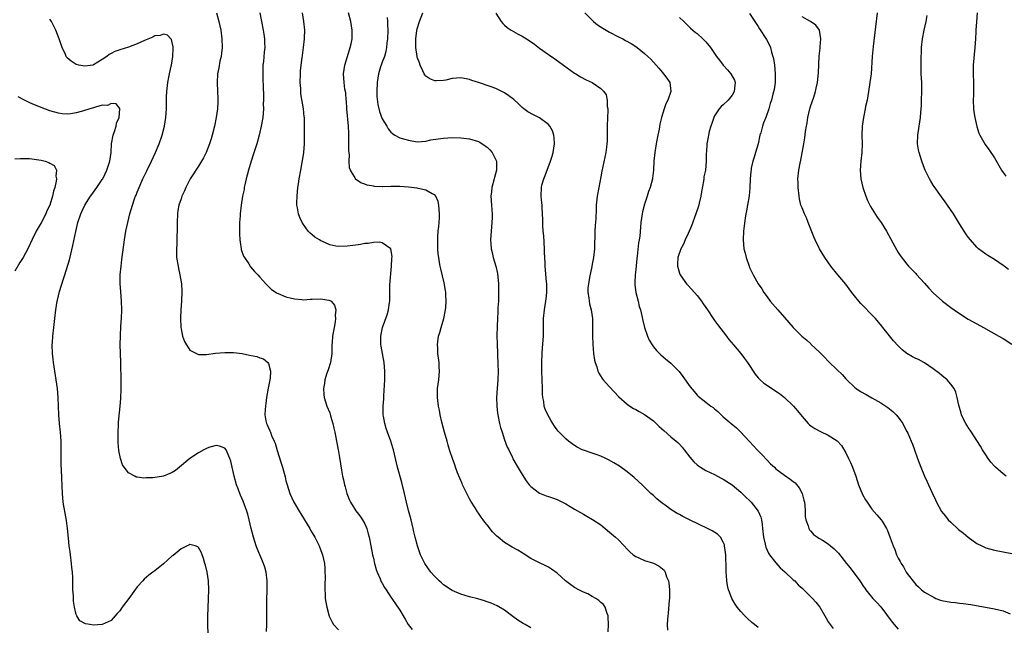
# Model space of a CAD drawing. Units: inches. Extents: x 2505000 to 2508000, y 1548000 to 1551000.
# Drawn here: x 2505228 to 2505453, y 1548991 to 1549129 of the extents above; entities that cross this region are included whole.
import ezdxf

# ---------------------------------------------------------------- set-up
doc = ezdxf.new("R2010")
doc.units = ezdxf.units.IN
doc.header["$MEASUREMENT"] = 0
doc.layers.add('LD25051548_10ft', color=133, linetype='Continuous')

msp = doc.modelspace()

# ---------------------------------------------------------------- linework, layer by layer
at = {"layer": 'LD25051548_10ft'}
for points, elevation in [([(2505273.13, 1549131), (2505273.66, 1549129), (2505274.11, 1549127), (2505274.36, 1549125), (2505274.38, 1549123), (2505274.28, 1549121.72), (2505274.18, 1549121), (2505273.91, 1549119.91), (2505273.63, 1549118.37), (2505273.34, 1549117), (2505273.24, 1549115), (2505273.34, 1549113), (2505273.39, 1549111.39), (2505273.42, 1549111), (2505273.41, 1549110.59), (2505273.32, 1549109), (2505273.03, 1549107), (2505272.63, 1549105), (2505272.14, 1549103), (2505271.89, 1549102.11), (2505271.52, 1549101), (2505270.72, 1549099), (2505270.17, 1549097.83), (2505269.69, 1549097), (2505269, 1549095.88), (2505268.41, 1549095), (2505267.87, 1549094.13), (2505267.12, 1549093), (2505266.08, 1549091), (2505265.76, 1549090.24), (2505265.19, 1549089), (2505265, 1549088.45), (2505264.52, 1549087), (2505264.29, 1549085.71), (2505264.17, 1549085), (2505264.1, 1549083), (2505264.11, 1549081), (2505264.05, 1549080.05), (2505264.03, 1549077.97), (2505263.93, 1549077), (2505263.93, 1549075.93), (2505263.98, 1549075), (2505264.31, 1549073), (2505264.45, 1549072.45), (2505264.75, 1549071), (2505265.08, 1549069), (2505265.19, 1549067.19), (2505265.13, 1549065), (2505264.97, 1549063), (2505264.86, 1549061.14), (2505264.94, 1549059), (2505265, 1549058.66), (2505265.37, 1549057), (2505265.8, 1549055.8), (2505266.23, 1549055), (2505267, 1549053.81), (2505268.86, 1549052.86), (2505269, 1549052.82), (2505270.83, 1549052.83), (2505272.9, 1549053.1), (2505275, 1549053.28), (2505277, 1549053.27), (2505279, 1549053.02), (2505280.67, 1549052.67), (2505282.31, 1549052.31), (2505283, 1549052.05), (2505283.83, 1549051.83), (2505284.88, 1549051), (2505285, 1549050.78), (2505285.49, 1549049), (2505285.37, 1549047.37), (2505285.29, 1549047), (2505284.91, 1549045.09), (2505284.56, 1549043), (2505284.41, 1549041.59), (2505284.29, 1549041), (2505284.22, 1549040.22), (2505284.14, 1549039), (2505284.38, 1549037.62), (2505284.56, 1549037), (2505284.73, 1549036.73), (2505285, 1549036.05), (2505285.34, 1549035.34), (2505285.43, 1549035), (2505285.7, 1549034.3), (2505286.29, 1549033), (2505286.49, 1549032.49), (2505287, 1549030.83), (2505287.93, 1549027.93), (2505288.19, 1549027), (2505288.78, 1549024.78), (2505289, 1549023.9), (2505289.2, 1549023.2), (2505289.25, 1549023), (2505289.89, 1549021), (2505290.79, 1549019), (2505291, 1549018.62), (2505292.01, 1549017), (2505292.37, 1549016.37), (2505293, 1549015.36), (2505293.25, 1549015), (2505294.46, 1549013), (2505294.64, 1549012.64), (2505295, 1549012.02), (2505295.56, 1549011), (2505296.58, 1549009), (2505297, 1549007.99), (2505297.38, 1549007), (2505297.79, 1549005), (2505297.85, 1549003.85), (2505297.92, 1549003), (2505297.94, 1549002.06), (2505297.86, 1548999.86), (2505297.86, 1548999), (2505297.94, 1548998.06), (2505297.98, 1548997), (2505298.12, 1548996.12), (2505298.36, 1548995), (2505298.91, 1548992.91), (2505299.54, 1548991.54), (2505299.9, 1548991), (2505301, 1548989.79)], 7200), ([(2505283.01, 1549131), (2505283.81, 1549127), (2505283.95, 1549126.05), (2505284.08, 1549125), (2505284.09, 1549124.09), (2505284.13, 1549123), (2505284.01, 1549121.99), (2505283.83, 1549119.83), (2505283.72, 1549119), (2505283.7, 1549118.3), (2505283.69, 1549117), (2505283.72, 1549115.72), (2505283.81, 1549114.19), (2505283.86, 1549111.86), (2505283.85, 1549111), (2505283.82, 1549110.18), (2505283.84, 1549109), (2505283.69, 1549107), (2505283.36, 1549105), (2505282.88, 1549103), (2505282.32, 1549101), (2505281.53, 1549098.47), (2505281.03, 1549097), (2505280.42, 1549095), (2505280.16, 1549093.84), (2505279.91, 1549093), (2505279.58, 1549091.58), (2505279.47, 1549091), (2505279.42, 1549090.58), (2505279.07, 1549089), (2505278.73, 1549087), (2505278.5, 1549085), (2505278.49, 1549084.49), (2505278.4, 1549083), (2505278.38, 1549080.38), (2505278.44, 1549079), (2505278.49, 1549078.49), (2505278.73, 1549077), (2505278.79, 1549076.79), (2505279.32, 1549075.32), (2505279.49, 1549075), (2505280.47, 1549073.53), (2505280.88, 1549072.88), (2505281.79, 1549071.79), (2505282.57, 1549071), (2505283, 1549070.49), (2505284.4, 1549069), (2505284.67, 1549068.67), (2505285.7, 1549067.7), (2505286.77, 1549067), (2505287, 1549066.86), (2505287.21, 1549066.79), (2505289, 1549066.03), (2505290.28, 1549065.72), (2505291, 1549065.51), (2505292.6, 1549065.4), (2505293, 1549065.34), (2505294.52, 1549065.48), (2505295, 1549065.48), (2505297, 1549065.57), (2505298.8, 1549065.2), (2505299, 1549065.19), (2505299.3, 1549065), (2505300.11, 1549064.11), (2505300.43, 1549063), (2505300.27, 1549061.73), (2505300.36, 1549061), (2505300.27, 1549060.27), (2505299.99, 1549059), (2505299.65, 1549057), (2505299.53, 1549055.53), (2505299.5, 1549055), (2505299.45, 1549053), (2505299.17, 1549051), (2505298.68, 1549049.32), (2505298.29, 1549048.29), (2505297.89, 1549047), (2505297.83, 1549046.17), (2505297.56, 1549045), (2505297.65, 1549043.65), (2505297.76, 1549043), (2505298.37, 1549041), (2505299, 1549039.48), (2505299.13, 1549039.13), (2505299.2, 1549038.8), (2505299.73, 1549037), (2505299.98, 1549035.98), (2505300.2, 1549035), (2505300.59, 1549033), (2505301, 1549030.65), (2505301.22, 1549029.22), (2505301.69, 1549026.31), (2505301.93, 1549025), (2505302.14, 1549024.14), (2505302.35, 1549023), (2505302.5, 1549022.5), (2505302.9, 1549021), (2505303.49, 1549019.49), (2505303.72, 1549019), (2505305, 1549017.02), (2505305.88, 1549015.88), (2505306.5, 1549015), (2505307, 1549014.04), (2505307.45, 1549013), (2505307.8, 1549011.8), (2505307.99, 1549011), (2505308.41, 1549009), (2505308.81, 1549007), (2505309, 1549006.22), (2505309.26, 1549005), (2505309.63, 1549003.63), (2505309.85, 1549003), (2505310.55, 1549001.45), (2505310.8, 1549000.8), (2505311, 1549000.48), (2505311.51, 1548999.51), (2505311.89, 1548999), (2505313, 1548997.27), (2505313.19, 1548997), (2505315, 1548994.29), (2505316.25, 1548992.25), (2505316.97, 1548991), (2505317.88, 1548989.88)], 7210), ([(2505345, 1548990.31), (2505343.71, 1548991), (2505343.23, 1548991.23), (2505342, 1548992), (2505340.84, 1548992.84), (2505339, 1548994.28), (2505337.3, 1548995.3), (2505335.9, 1548995.9), (2505335, 1548996.24), (2505334.43, 1548996.43), (2505332.89, 1548996.89), (2505331, 1548997.37), (2505329, 1548997.98), (2505327, 1548998.85), (2505325, 1549000.13), (2505324.53, 1549000.53), (2505324.03, 1549001), (2505323, 1549002.04), (2505322.16, 1549003), (2505320.76, 1549005), (2505319.74, 1549007), (2505319.04, 1549009), (2505318.51, 1549011), (2505318.24, 1549012.24), (2505318.11, 1549013), (2505317.64, 1549015), (2505317.5, 1549015.5), (2505317, 1549017.14), (2505316.54, 1549019), (2505316.11, 1549021), (2505315.5, 1549023.5), (2505314.53, 1549027), (2505313.56, 1549031), (2505313.43, 1549031.43), (2505312.95, 1549032.95), (2505312.21, 1549035), (2505311.91, 1549035.91), (2505311.57, 1549037), (2505311.31, 1549038.69), (2505311.24, 1549039), (2505311.22, 1549039.22), (2505311.25, 1549041), (2505311.37, 1549042.63), (2505311.38, 1549043.38), (2505311.57, 1549047), (2505311.62, 1549049), (2505311.47, 1549051), (2505311.07, 1549053), (2505310.74, 1549054.74), (2505310.71, 1549055), (2505310.7, 1549057), (2505311.09, 1549059), (2505312.12, 1549061.88), (2505312.47, 1549063), (2505312.67, 1549064.67), (2505312.73, 1549065), (2505312.75, 1549065.25), (2505312.71, 1549067), (2505312.74, 1549068.74), (2505313.15, 1549073), (2505313.21, 1549074.79), (2505313.25, 1549075.25), (2505312.97, 1549076.97), (2505311, 1549078.37), (2505310.47, 1549078.47), (2505309, 1549078.41), (2505307.78, 1549078.21), (2505307, 1549078.16), (2505306.02, 1549077.98), (2505305, 1549077.84), (2505304.28, 1549077.72), (2505303, 1549077.55), (2505301, 1549077.48), (2505300.39, 1549077.61), (2505299, 1549077.87), (2505297.35, 1549078.65), (2505297, 1549078.8), (2505296.64, 1549079), (2505295.63, 1549079.63), (2505295, 1549080.2), (2505294.54, 1549080.54), (2505294.1, 1549081), (2505293, 1549082.51), (2505292.69, 1549083), (2505292.17, 1549084.17), (2505291.86, 1549085), (2505291.65, 1549086.35), (2505291.51, 1549087), (2505291.49, 1549087.49), (2505291.52, 1549089), (2505291.71, 1549091), (2505291.85, 1549091.85), (2505292, 1549093), (2505292.37, 1549095), (2505292.81, 1549097.19), (2505293, 1549098.46), (2505293.07, 1549099), (2505293.2, 1549101), (2505293.23, 1549105), (2505293.21, 1549107), (2505293.19, 1549107.19), (2505293.02, 1549109), (2505292.43, 1549112.43), (2505292.39, 1549113), (2505292.37, 1549113.63), (2505292.26, 1549115), (2505292.3, 1549117), (2505292.34, 1549117.66), (2505292.48, 1549119), (2505292.72, 1549120.72), (2505292.76, 1549121.24), (2505293.04, 1549123.04), (2505293.25, 1549125), (2505293.27, 1549125.27), (2505293.28, 1549127), (2505293.09, 1549129), (2505292.75, 1549131)], 7220), ([(2505362.66, 1548989.34), (2505362.71, 1548991), (2505362.68, 1548992.68), (2505362.65, 1548993), (2505362.43, 1548993.57), (2505362.02, 1548995), (2505361.58, 1548995.58), (2505361, 1548996.07), (2505360.56, 1548996.56), (2505359.88, 1548997), (2505359, 1548997.46), (2505358.05, 1548998.05), (2505357, 1548998.47), (2505355.95, 1548999), (2505355, 1548999.53), (2505354.13, 1549000.13), (2505352.89, 1549001), (2505351, 1549002.75), (2505349.72, 1549003.72), (2505349, 1549004.14), (2505348.44, 1549004.44), (2505347, 1549005.11), (2505345, 1549006.16), (2505343.26, 1549007.26), (2505343, 1549007.4), (2505342.02, 1549008.02), (2505340.72, 1549008.72), (2505339, 1549009.78), (2505337.51, 1549011), (2505337.24, 1549011.24), (2505337, 1549011.49), (2505336.23, 1549012.23), (2505335, 1549013.81), (2505334.44, 1549014.44), (2505334.07, 1549015), (2505333.6, 1549015.6), (2505333, 1549016.54), (2505332.8, 1549016.8), (2505332.25, 1549017.75), (2505331.28, 1549019.28), (2505331, 1549019.8), (2505330.55, 1549020.55), (2505329.77, 1549022.23), (2505329.37, 1549023), (2505329.26, 1549023.26), (2505328.25, 1549025.75), (2505327.77, 1549027), (2505327.58, 1549027.58), (2505327.04, 1549029), (2505326.53, 1549030.53), (2505326.41, 1549031), (2505326.06, 1549032.06), (2505325.82, 1549033), (2505325.26, 1549035), (2505324.64, 1549037.36), (2505324.27, 1549039), (2505324.1, 1549040.1), (2505323.87, 1549041), (2505323.71, 1549042.29), (2505323.64, 1549043), (2505323.67, 1549045), (2505323.92, 1549047), (2505324.1, 1549049), (2505324.05, 1549049.95), (2505324, 1549051), (2505323.74, 1549053), (2505323.69, 1549054.31), (2505323.63, 1549055), (2505323.7, 1549055.7), (2505323.88, 1549057), (2505324.15, 1549057.85), (2505324.45, 1549059), (2505325.07, 1549061), (2505325.49, 1549063), (2505325.54, 1549063.54), (2505325.65, 1549065), (2505325.56, 1549066.44), (2505325.55, 1549067), (2505325.47, 1549067.47), (2505325.17, 1549069.17), (2505324.39, 1549072.39), (2505324.26, 1549073), (2505324.13, 1549073.87), (2505323.92, 1549075), (2505323.8, 1549075.8), (2505323.71, 1549077), (2505323.73, 1549078.27), (2505323.69, 1549079), (2505323.72, 1549079.72), (2505323.83, 1549081), (2505323.93, 1549082.07), (2505324.04, 1549083), (2505324.1, 1549084.1), (2505324.12, 1549085), (2505323.99, 1549086.01), (2505323.93, 1549087), (2505323.81, 1549087.81), (2505323.25, 1549089), (2505323, 1549089.31), (2505322.44, 1549089.56), (2505321, 1549090.42), (2505319.22, 1549090.78), (2505319, 1549090.84), (2505317, 1549091.1), (2505315, 1549091.22), (2505313.2, 1549091.2), (2505313, 1549091.21), (2505311.17, 1549091.17), (2505311, 1549091.19), (2505309.26, 1549091.26), (2505309, 1549091.33), (2505307.55, 1549091.55), (2505307, 1549091.78), (2505306.11, 1549092.11), (2505304.93, 1549092.93), (2505304.88, 1549093), (2505304.8, 1549093.2), (2505303.74, 1549095), (2505303.51, 1549095.51), (2505303.48, 1549097), (2505303.52, 1549098.48), (2505303.43, 1549099), (2505303.38, 1549099.38), (2505303.4, 1549102.6), (2505303.35, 1549103.35), (2505303.29, 1549105), (2505302.94, 1549109), (2505302.82, 1549110.82), (2505302.79, 1549111), (2505302.66, 1549112.66), (2505302.49, 1549113.51), (2505302.33, 1549115), (2505302.19, 1549117), (2505302.43, 1549119), (2505303.49, 1549122.51), (2505303.7, 1549123), (2505303.91, 1549123.91), (2505304.12, 1549125), (2505304.14, 1549127), (2505303.83, 1549129), (2505303.33, 1549131)], 7230), ([(2505397, 1548990.33), (2505396.11, 1548991), (2505395.5, 1548991.5), (2505394.46, 1548992.46), (2505393.9, 1548993), (2505393, 1548994.01), (2505392.16, 1548995), (2505391.69, 1548995.69), (2505390.98, 1548997), (2505390.42, 1548998.42), (2505390.22, 1548999), (2505389.99, 1548999.99), (2505389.8, 1549001), (2505389.74, 1549002.26), (2505389.66, 1549003), (2505389.62, 1549003.62), (2505389.64, 1549005), (2505389.58, 1549005.58), (2505389.56, 1549007), (2505389.31, 1549009), (2505389.24, 1549009.24), (2505389, 1549009.85), (2505388.39, 1549011), (2505387.68, 1549011.68), (2505386.47, 1549012.47), (2505385.41, 1549013), (2505381.26, 1549015), (2505379.76, 1549015.76), (2505379, 1549016.18), (2505378.45, 1549016.45), (2505377.61, 1549017), (2505377, 1549017.36), (2505375.7, 1549018.3), (2505375, 1549018.78), (2505373.77, 1549019.77), (2505373, 1549020.51), (2505372.74, 1549020.74), (2505372.46, 1549021), (2505370.44, 1549023), (2505368.65, 1549024.65), (2505367, 1549025.98), (2505365.23, 1549027.23), (2505364, 1549028), (2505362.72, 1549028.72), (2505362.16, 1549029), (2505361, 1549029.55), (2505360.16, 1549029.84), (2505359, 1549030.26), (2505357, 1549030.9), (2505356.76, 1549031), (2505355.6, 1549031.6), (2505355, 1549031.96), (2505353.57, 1549033), (2505353, 1549033.49), (2505351.45, 1549035), (2505351.24, 1549035.24), (2505351, 1549035.56), (2505350.41, 1549036.41), (2505349.65, 1549037.65), (2505348.86, 1549039), (2505348.28, 1549040.28), (2505348.07, 1549041), (2505347.97, 1549042.03), (2505347.77, 1549043), (2505347.69, 1549043.69), (2505347.66, 1549045), (2505347.5, 1549049), (2505347.48, 1549050.52), (2505347.48, 1549051), (2505347.56, 1549053), (2505347.68, 1549054.32), (2505347.85, 1549057), (2505347.85, 1549058.15), (2505347.92, 1549059.92), (2505347.9, 1549061), (2505348.09, 1549063), (2505348.42, 1549065), (2505348.47, 1549065.53), (2505348.64, 1549067), (2505348.64, 1549068.64), (2505348.62, 1549069), (2505348.57, 1549069.43), (2505348.23, 1549073), (2505348.23, 1549073.78), (2505348.12, 1549076.12), (2505348.12, 1549077), (2505347.93, 1549079.93), (2505347.8, 1549081), (2505347.7, 1549082.3), (2505347.71, 1549083.71), (2505347.67, 1549085), (2505347.58, 1549086.42), (2505347.57, 1549087), (2505347.53, 1549087.53), (2505347.37, 1549089), (2505347.41, 1549091), (2505347.53, 1549091.53), (2505347.94, 1549093), (2505348.26, 1549093.74), (2505349.49, 1549097), (2505349.84, 1549098.16), (2505350.07, 1549099), (2505350.39, 1549101), (2505350.35, 1549102.35), (2505350.26, 1549103), (2505349.95, 1549103.95), (2505349.37, 1549105), (2505349, 1549105.43), (2505347, 1549106.96), (2505345.61, 1549107.61), (2505344.34, 1549108.34), (2505343.41, 1549109), (2505343, 1549109.31), (2505342.15, 1549110.15), (2505341.1, 1549111.1), (2505339.98, 1549111.98), (2505339, 1549112.65), (2505337, 1549113.65), (2505335.95, 1549114.05), (2505333, 1549115.05), (2505331.52, 1549115.52), (2505331, 1549115.71), (2505329, 1549116.11), (2505327, 1549115.95), (2505325.58, 1549115.58), (2505325, 1549115.45), (2505323.37, 1549115.37), (2505323, 1549115.37), (2505321.9, 1549115.9), (2505321, 1549116.48), (2505320.75, 1549116.75), (2505320.61, 1549117), (2505320.31, 1549117.69), (2505319.7, 1549119), (2505319.52, 1549119.52), (2505319, 1549120.85), (2505318.96, 1549121), (2505318.67, 1549123), (2505318.67, 1549124.67), (2505318.69, 1549125), (2505318.91, 1549126.91), (2505319, 1549127.34), (2505319.52, 1549129), (2505320.31, 1549131)], 7250), ([(2505337, 1549130.91), (2505338.24, 1549129), (2505338.56, 1549128.56), (2505339, 1549128.16), (2505339.58, 1549127.58), (2505340.47, 1549127), (2505342.1, 1549126.1), (2505343, 1549125.64), (2505344.62, 1549124.62), (2505345.79, 1549123.79), (2505347, 1549122.88), (2505349, 1549121.45), (2505350.46, 1549120.46), (2505352.43, 1549119), (2505355, 1549117.19), (2505355.3, 1549117), (2505356.37, 1549116.36), (2505357.66, 1549115.66), (2505359, 1549115), (2505361, 1549113.67), (2505361.67, 1549113), (2505362.18, 1549112.18), (2505362.48, 1549111), (2505362.47, 1549109.53), (2505362.56, 1549109), (2505362.57, 1549108.57), (2505362.5, 1549107), (2505362.48, 1549105), (2505362.46, 1549104.46), (2505362.48, 1549103), (2505362.44, 1549101.56), (2505362.38, 1549101), (2505362.27, 1549100.27), (2505362.11, 1549099), (2505361.23, 1549094.77), (2505361, 1549093.47), (2505360.52, 1549091), (2505360.18, 1549089), (2505359.96, 1549087), (2505359.9, 1549086.1), (2505359.83, 1549083.83), (2505359.72, 1549082.28), (2505359.66, 1549081), (2505359.51, 1549077), (2505359.31, 1549075), (2505359, 1549073.43), (2505358.91, 1549072.91), (2505358.4, 1549070.4), (2505358.16, 1549069), (2505358.06, 1549068.06), (2505358.03, 1549067), (2505358.22, 1549065.78), (2505358.3, 1549065), (2505358.41, 1549064.41), (2505358.76, 1549063), (2505359.07, 1549061), (2505359.12, 1549059.12), (2505359.1, 1549057), (2505359.15, 1549055.15), (2505359.33, 1549053), (2505359.52, 1549051.52), (2505359.67, 1549051), (2505360.05, 1549049.95), (2505360.31, 1549049), (2505360.52, 1549048.52), (2505361.3, 1549047.3), (2505361.54, 1549047), (2505363, 1549045.41), (2505365.13, 1549043.13), (2505367, 1549041.46), (2505367.63, 1549041), (2505368.47, 1549040.47), (2505369, 1549040.22), (2505369.74, 1549039.74), (2505371, 1549039.07), (2505373, 1549037.65), (2505373.34, 1549037.34), (2505373.66, 1549037), (2505374.34, 1549036.34), (2505375.38, 1549035.38), (2505377, 1549033.99), (2505378.24, 1549033), (2505378.64, 1549032.64), (2505379, 1549032.3), (2505379.62, 1549031.62), (2505380.06, 1549031), (2505381.34, 1549029.34), (2505382.23, 1549028.23), (2505383, 1549027.54), (2505383.3, 1549027.3), (2505383.78, 1549027), (2505385, 1549026.27), (2505387, 1549025.38), (2505388.53, 1549024.53), (2505389, 1549024.29), (2505391, 1549022.95), (2505393, 1549021.34), (2505394.16, 1549020.16), (2505395, 1549019.41), (2505395.39, 1549019), (2505396.98, 1549017), (2505397.57, 1549015.57), (2505397.7, 1549015), (2505397.88, 1549013.88), (2505397.95, 1549013), (2505398.19, 1549011), (2505398.55, 1549009.45), (2505398.64, 1549009), (2505398.72, 1549008.72), (2505399.34, 1549007.34), (2505399.56, 1549007), (2505401, 1549005.12), (2505401.99, 1549003.99), (2505403.07, 1549003.07), (2505403.18, 1549003), (2505405, 1549001.29), (2505405.35, 1549001), (2505406.13, 1549000.13), (2505407, 1548999.34), (2505409, 1548997.4), (2505409.41, 1548997), (2505410.18, 1548996.18), (2505411.04, 1548995), (2505412.2, 1548993), (2505412.51, 1548992.51), (2505413, 1548991.65), (2505413.43, 1548991), (2505414.1, 1548990.1)], 7260), ([(2505357.37, 1549131), (2505359, 1549129.31), (2505359.32, 1549129), (2505360.25, 1549128.25), (2505361.43, 1549127.43), (2505363, 1549126.52), (2505365, 1549125.5), (2505366.03, 1549125), (2505366.67, 1549124.67), (2505367.94, 1549123.94), (2505369, 1549123.24), (2505369.32, 1549123), (2505371, 1549121.63), (2505371.72, 1549121), (2505372.39, 1549120.39), (2505373.67, 1549119), (2505374.28, 1549118.28), (2505375, 1549117.38), (2505375.35, 1549117), (2505376.05, 1549116.05), (2505376.74, 1549115), (2505376.99, 1549113), (2505376.3, 1549111), (2505375.88, 1549110.12), (2505375.44, 1549109), (2505374.85, 1549107), (2505374.52, 1549105.48), (2505374.32, 1549104.32), (2505374.03, 1549103), (2505373.83, 1549101.83), (2505373.65, 1549101), (2505373.33, 1549099), (2505373.15, 1549097), (2505373.05, 1549095), (2505372.84, 1549093.16), (2505372.81, 1549093), (2505372.28, 1549091), (2505371.92, 1549090.08), (2505371.59, 1549089), (2505371, 1549087.22), (2505370.53, 1549085.47), (2505370.43, 1549085), (2505370.14, 1549083), (2505370.05, 1549081.95), (2505369.91, 1549079.91), (2505369.78, 1549079), (2505369.62, 1549078.38), (2505369.33, 1549075.33), (2505369.23, 1549074.77), (2505369, 1549072.24), (2505368.86, 1549071), (2505368.79, 1549069.21), (2505368.77, 1549069), (2505368.77, 1549068.77), (2505368.98, 1549067), (2505369.5, 1549065), (2505369.79, 1549063.79), (2505370.04, 1549063), (2505370.34, 1549061.66), (2505370.57, 1549060.57), (2505370.97, 1549059), (2505371.68, 1549057), (2505372.08, 1549056.08), (2505372.72, 1549055), (2505373, 1549054.58), (2505373.71, 1549053.71), (2505374.7, 1549052.7), (2505375.79, 1549051.79), (2505377, 1549050.82), (2505378.9, 1549048.9), (2505379.78, 1549047.78), (2505381.44, 1549045.44), (2505382.32, 1549044.32), (2505383, 1549043.49), (2505383.24, 1549043.24), (2505385, 1549041.86), (2505386.16, 1549041), (2505386.66, 1549040.66), (2505387, 1549040.34), (2505387.73, 1549039.73), (2505389, 1549038.55), (2505390.8, 1549037), (2505392.01, 1549036.01), (2505393.02, 1549035.02), (2505394.89, 1549033), (2505395.92, 1549031.92), (2505396.74, 1549031), (2505397.85, 1549029.85), (2505399, 1549028.61), (2505399.8, 1549027.8), (2505400.68, 1549027), (2505401, 1549026.68), (2505403, 1549025.2), (2505404.32, 1549024.32), (2505405, 1549023.74), (2505405.41, 1549023.41), (2505406.32, 1549022.32), (2505407, 1549021), (2505407.45, 1549019.45), (2505407.55, 1549019), (2505407.64, 1549018.36), (2505407.72, 1549017), (2505407.75, 1549015.75), (2505407.9, 1549015), (2505408.42, 1549013.58), (2505408.56, 1549013), (2505408.71, 1549012.71), (2505409, 1549012.35), (2505409.64, 1549011.64), (2505410.51, 1549011), (2505410.81, 1549010.81), (2505411, 1549010.72), (2505411.7, 1549010.3), (2505413, 1549009.49), (2505413.53, 1549009), (2505414.34, 1549008.34), (2505415, 1549007.69), (2505415.33, 1549007.33), (2505417.16, 1549005), (2505417.99, 1549003.99), (2505420.19, 1549001), (2505420.54, 1549000.54), (2505421, 1548999.82), (2505421.35, 1548999.35), (2505421.58, 1548999), (2505422.21, 1548998.21), (2505423.18, 1548997), (2505424.09, 1548996.09), (2505425.04, 1548995.04), (2505427.59, 1548991.59), (2505429, 1548989.96)], 7270), ([(2505395, 1549130.78), (2505396.18, 1549129), (2505397, 1549127.84), (2505397.31, 1549127.31), (2505398.9, 1549124.9), (2505399.57, 1549123.57), (2505399.78, 1549123), (2505400.04, 1549121.96), (2505400.35, 1549121), (2505400.48, 1549120.48), (2505400.69, 1549119), (2505400.87, 1549117), (2505400.85, 1549116.85), (2505400.83, 1549115), (2505400.61, 1549113.39), (2505400.32, 1549112.32), (2505400, 1549111), (2505399.74, 1549110.26), (2505399.43, 1549109), (2505398.71, 1549107), (2505398.2, 1549105.8), (2505397.95, 1549105), (2505397.55, 1549103.55), (2505397.38, 1549103), (2505396.94, 1549101), (2505396.36, 1549099), (2505396.07, 1549097.93), (2505395.75, 1549097), (2505395.4, 1549095.4), (2505395.34, 1549095), (2505395.33, 1549094.67), (2505395.15, 1549093), (2505395.06, 1549090.94), (2505394.89, 1549089.11), (2505394.54, 1549087), (2505394.33, 1549085.67), (2505394.18, 1549085), (2505394, 1549084), (2505393.8, 1549082.2), (2505393.63, 1549081), (2505393.52, 1549079), (2505393.71, 1549077), (2505393.98, 1549075.98), (2505394.21, 1549075), (2505394.9, 1549073), (2505395, 1549072.74), (2505395.82, 1549071), (2505396.94, 1549069), (2505397.79, 1549067.79), (2505398.27, 1549067), (2505399, 1549066.03), (2505399.73, 1549065), (2505401.44, 1549063), (2505403, 1549061.27), (2505404.95, 1549059), (2505406.95, 1549057), (2505408.08, 1549056.08), (2505409, 1549055.21), (2505409.12, 1549055.12), (2505411, 1549053.3), (2505411.29, 1549053), (2505412.17, 1549052.17), (2505413, 1549051.25), (2505413.13, 1549051.13), (2505415, 1549049.28), (2505416.19, 1549048.19), (2505417, 1549047.22), (2505417.22, 1549047), (2505419, 1549045.33), (2505419.41, 1549045), (2505420.37, 1549044.37), (2505421.64, 1549043.64), (2505423, 1549042.91), (2505425, 1549041.77), (2505426.17, 1549041), (2505426.65, 1549040.65), (2505427.76, 1549039.76), (2505428.55, 1549039), (2505429, 1549038.44), (2505429.6, 1549037.6), (2505430.02, 1549037), (2505430.34, 1549036.34), (2505431, 1549035.2), (2505431.2, 1549034.8), (2505431.99, 1549033), (2505432.26, 1549032.26), (2505432.75, 1549031), (2505433.44, 1549029), (2505434.17, 1549027), (2505435, 1549025), (2505435.65, 1549023.65), (2505435.91, 1549023), (2505436.67, 1549021.33), (2505437.55, 1549019.54), (2505437.76, 1549019), (2505438.9, 1549016.9), (2505439.79, 1549015.79), (2505440.44, 1549015), (2505441, 1549014.42), (2505442.79, 1549012.79), (2505443.9, 1549011.9), (2505445, 1549010.99), (2505447, 1549009.59), (2505448.13, 1549009), (2505448.71, 1549008.71), (2505449, 1549008.59), (2505451, 1549008.05), (2505453, 1549007.68), (2505455, 1549007.28)], 7290), ([(2505424.2, 1549131), (2505423.78, 1549127.79), (2505423.26, 1549123.26), (2505423.03, 1549121), (2505422.78, 1549117), (2505422.54, 1549115), (2505422.22, 1549113), (2505422.01, 1549112.01), (2505421.86, 1549111), (2505421.54, 1549109.54), (2505421.46, 1549109), (2505421.05, 1549107.05), (2505420.76, 1549105), (2505420.7, 1549103), (2505420.73, 1549101), (2505420.67, 1549099), (2505420.46, 1549097), (2505420.28, 1549095), (2505420.41, 1549093), (2505420.88, 1549091), (2505421.6, 1549089), (2505422, 1549088), (2505422.66, 1549086.66), (2505424.21, 1549084.21), (2505425.08, 1549083), (2505426.29, 1549081), (2505428.68, 1549076.68), (2505429, 1549076.14), (2505429.46, 1549075.46), (2505431, 1549073.43), (2505431.37, 1549073), (2505432.16, 1549072.16), (2505433, 1549071.3), (2505433.14, 1549071.14), (2505435, 1549069.15), (2505436.01, 1549068.01), (2505437, 1549066.94), (2505439.14, 1549065), (2505441, 1549063.56), (2505441.77, 1549063), (2505443, 1549062.16), (2505445, 1549060.91), (2505447, 1549059.79), (2505448.47, 1549059), (2505452, 1549057), (2505453, 1549056.47), (2505455, 1549055.18)], 7310), ([(2505454.22, 1549072.22), (2505453.24, 1549073), (2505453, 1549073.18), (2505451, 1549074.53), (2505449.46, 1549075.46), (2505449, 1549075.76), (2505447.35, 1549077), (2505447, 1549077.32), (2505445.5, 1549079), (2505445, 1549079.63), (2505444.43, 1549080.43), (2505444.04, 1549081), (2505443, 1549082.67), (2505441.65, 1549085), (2505440.3, 1549087), (2505439.73, 1549087.73), (2505438.89, 1549088.89), (2505437.21, 1549091.21), (2505437, 1549091.56), (2505436.44, 1549092.44), (2505436.14, 1549093), (2505435.16, 1549095), (2505434.54, 1549096.54), (2505434.37, 1549097), (2505433.76, 1549099), (2505433.66, 1549099.66), (2505433.41, 1549101), (2505433.45, 1549103), (2505433.52, 1549103.52), (2505433.96, 1549106.04), (2505434.08, 1549107), (2505434.17, 1549108.17), (2505434.26, 1549109), (2505434.3, 1549109.7), (2505434.35, 1549111), (2505434.39, 1549113), (2505434.36, 1549115), (2505434.27, 1549117), (2505434.21, 1549119), (2505434.21, 1549120.21), (2505434.24, 1549121), (2505434.3, 1549121.7), (2505434.35, 1549123), (2505434.57, 1549125), (2505434.95, 1549127), (2505435.41, 1549129), (2505435.62, 1549130.38)], 7320), ([(2505447.04, 1549131), (2505446.87, 1549128.87), (2505446.75, 1549127), (2505446.72, 1549126.72), (2505446.63, 1549125), (2505446.49, 1549123), (2505446.17, 1549119), (2505446.12, 1549117), (2505446.19, 1549115), (2505446.22, 1549113), (2505446.21, 1549112.21), (2505446.17, 1549111), (2505446.22, 1549109), (2505446.29, 1549108.29), (2505446.49, 1549107), (2505446.94, 1549104.94), (2505447.46, 1549103.46), (2505447.68, 1549103), (2505448.87, 1549100.87), (2505449.7, 1549099.7), (2505451, 1549097.77), (2505452.61, 1549095), (2505453.6, 1549093.6)], 7330), ([(2505284.57, 1548989.43), (2505284.62, 1548991), (2505284.59, 1548995), (2505284.61, 1548996.61), (2505284.71, 1548999), (2505284.73, 1549000.73), (2505284.72, 1549001), (2505284.46, 1549003), (2505284.13, 1549004.13), (2505283.84, 1549005), (2505282.42, 1549008.42), (2505282.22, 1549009), (2505281.55, 1549011), (2505281.02, 1549013), (2505280.59, 1549015), (2505280.28, 1549016.28), (2505280.08, 1549017), (2505279.24, 1549019.24), (2505278.63, 1549020.63), (2505278.45, 1549021), (2505278.05, 1549022.05), (2505277.67, 1549023), (2505277.12, 1549025), (2505277, 1549025.63), (2505276.37, 1549028.37), (2505276.19, 1549029), (2505275.54, 1549030.46), (2505275.32, 1549031), (2505275, 1549031.34), (2505273.8, 1549031.8), (2505273, 1549031.96), (2505271.59, 1549031.59), (2505271, 1549031.39), (2505270.19, 1549031), (2505269, 1549030.32), (2505266.98, 1549029.02), (2505264.66, 1549027), (2505263.72, 1549026.28), (2505263, 1549025.83), (2505262.44, 1549025.56), (2505261, 1549024.97), (2505258.59, 1549024.59), (2505257, 1549024.56), (2505256.49, 1549024.49), (2505255, 1549024.76), (2505254.77, 1549024.77), (2505254.42, 1549025), (2505253, 1549025.76), (2505252.01, 1549027), (2505251.59, 1549027.59), (2505251.17, 1549029), (2505250.81, 1549030.81), (2505250.66, 1549032.66), (2505250.6, 1549035), (2505250.7, 1549036.7), (2505250.69, 1549037), (2505250.71, 1549037.29), (2505251.09, 1549041), (2505251.24, 1549042.76), (2505251.32, 1549045), (2505251.32, 1549046.68), (2505251.26, 1549051), (2505251.11, 1549055.11), (2505251.13, 1549057), (2505251.25, 1549059.25), (2505251.38, 1549061), (2505251.44, 1549063), (2505251.38, 1549065), (2505251.2, 1549067.2), (2505251.08, 1549069), (2505251.09, 1549071), (2505251.29, 1549073), (2505251.5, 1549074.5), (2505252.07, 1549079), (2505252.39, 1549081), (2505252.82, 1549083), (2505253.31, 1549085), (2505253.89, 1549087), (2505254.38, 1549088.38), (2505254.62, 1549089), (2505254.74, 1549089.26), (2505255, 1549089.91), (2505255.42, 1549091), (2505256.29, 1549093), (2505257.17, 1549094.83), (2505258.28, 1549097), (2505259.19, 1549099), (2505259.99, 1549101), (2505260.67, 1549103), (2505261.19, 1549105), (2505261.52, 1549107), (2505261.66, 1549109), (2505261.69, 1549111.69), (2505261.74, 1549113), (2505261.97, 1549115), (2505262.23, 1549116.23), (2505262.35, 1549117), (2505262.76, 1549118.76), (2505262.79, 1549119), (2505263.15, 1549121), (2505263.18, 1549122.82), (2505263.21, 1549123), (2505263.21, 1549123.21), (2505263, 1549124.16), (2505262.83, 1549124.83), (2505262.65, 1549125), (2505261.89, 1549125.89), (2505261, 1549126.09), (2505260.25, 1549125.75), (2505259, 1549125.69), (2505258.57, 1549125.43), (2505256.63, 1549124.63), (2505255, 1549123.85), (2505253, 1549123.12), (2505251, 1549122.5), (2505249.9, 1549122.1), (2505249, 1549121.63), (2505248.58, 1549121.42), (2505248.04, 1549121), (2505247, 1549120.29), (2505245, 1549119.04), (2505244.8, 1549119), (2505243, 1549118.73), (2505241.62, 1549119), (2505241.13, 1549119.12), (2505241, 1549119.17), (2505239.87, 1549119.87), (2505239, 1549120.7), (2505238.85, 1549120.85), (2505238.76, 1549121), (2505238.58, 1549121.42), (2505237.84, 1549123), (2505237.17, 1549125), (2505236.4, 1549127), (2505235.95, 1549127.95), (2505235.36, 1549129), (2505235, 1549129.51)], 7190), ([(2505312.14, 1549129.86), (2505312.21, 1549129), (2505312.25, 1549128.25), (2505312.27, 1549127), (2505312.21, 1549125), (2505312.09, 1549124.09), (2505311.98, 1549123), (2505311.86, 1549122.14), (2505311.5, 1549121), (2505311, 1549119.65), (2505310.73, 1549119), (2505310.63, 1549118.63), (2505310.12, 1549117), (2505310.03, 1549116.03), (2505309.86, 1549115), (2505309.78, 1549113), (2505309.79, 1549111.79), (2505309.97, 1549109.97), (2505310.37, 1549108.37), (2505311, 1549106.74), (2505312.06, 1549105), (2505312.39, 1549104.39), (2505313, 1549103.64), (2505313.34, 1549103.34), (2505313.88, 1549103), (2505315, 1549102.39), (2505315.84, 1549102.16), (2505317, 1549101.8), (2505319, 1549101.48), (2505321, 1549101.63), (2505322.11, 1549101.89), (2505323.83, 1549102.17), (2505325, 1549102.32), (2505327, 1549102.41), (2505329, 1549102.39), (2505331, 1549102.17), (2505333, 1549101.54), (2505333.35, 1549101.35), (2505334.57, 1549100.57), (2505335, 1549100.23), (2505335.63, 1549099.63), (2505336.16, 1549099), (2505337, 1549097.37), (2505337.16, 1549097), (2505337.17, 1549095.17), (2505337.16, 1549095), (2505336.68, 1549093.32), (2505336.61, 1549093), (2505336.06, 1549091), (2505335.99, 1549090.01), (2505335.87, 1549089), (2505336.02, 1549087), (2505336.08, 1549085.92), (2505336.16, 1549085), (2505336.15, 1549084.15), (2505336.08, 1549083), (2505335.97, 1549082.03), (2505335.89, 1549081), (2505335.79, 1549079), (2505335.87, 1549078.13), (2505335.94, 1549077), (2505336.11, 1549076.11), (2505336.4, 1549075), (2505337, 1549073), (2505337.35, 1549071.35), (2505337.57, 1549069), (2505337.63, 1549067), (2505337.63, 1549066.37), (2505337.57, 1549065), (2505337.46, 1549063.46), (2505337.44, 1549062.56), (2505337.34, 1549061), (2505337.27, 1549059.27), (2505337.25, 1549057), (2505337.29, 1549055.29), (2505337.48, 1549050.52), (2505337.53, 1549049), (2505337.48, 1549047), (2505337.31, 1549045), (2505337.17, 1549043), (2505337.2, 1549041), (2505337.39, 1549039.39), (2505337.42, 1549039), (2505337.84, 1549037), (2505338.09, 1549036.09), (2505338.42, 1549035), (2505339, 1549033.3), (2505339.61, 1549031.61), (2505339.92, 1549031), (2505340.77, 1549029.23), (2505340.91, 1549028.91), (2505341.61, 1549027.61), (2505343, 1549025.32), (2505343.92, 1549023.92), (2505344.61, 1549023), (2505345, 1549022.57), (2505347, 1549021.06), (2505348.48, 1549020.48), (2505349, 1549020.3), (2505349.98, 1549019.99), (2505351, 1549019.63), (2505351.44, 1549019.44), (2505353, 1549018.67), (2505355, 1549017.44), (2505357, 1549016.26), (2505357.83, 1549015.83), (2505359.09, 1549015.09), (2505361, 1549013.8), (2505363, 1549012.19), (2505364.35, 1549011), (2505365, 1549010.37), (2505366.31, 1549009), (2505367, 1549008.25), (2505367.64, 1549007.64), (2505368.39, 1549007), (2505369, 1549006.56), (2505369.72, 1549006.28), (2505371, 1549005.71), (2505373.04, 1549005.04), (2505374.37, 1549004.37), (2505375.44, 1549003.44), (2505375.69, 1549003), (2505376.04, 1549001.96), (2505376.48, 1549001), (2505376.57, 1549000.57), (2505376.71, 1548999), (2505376.66, 1548997.34), (2505376.66, 1548997), (2505376.62, 1548996.62), (2505376.4, 1548993.6), (2505376.31, 1548993), (2505376.21, 1548992.21), (2505376.16, 1548991), (2505376.23, 1548989.77)], 7240), ([(2505379, 1549129.92), (2505379.95, 1549129), (2505380.47, 1549128.47), (2505381, 1549128), (2505381.48, 1549127.48), (2505382.07, 1549127), (2505382.55, 1549126.55), (2505383, 1549126.22), (2505384.32, 1549125), (2505385, 1549124.3), (2505386.09, 1549123), (2505387.46, 1549121), (2505388.15, 1549120.15), (2505388.98, 1549119), (2505389.96, 1549117.96), (2505390.72, 1549117), (2505391.53, 1549115.53), (2505391.69, 1549115), (2505391.6, 1549114.4), (2505391.5, 1549113), (2505391, 1549112.1), (2505390.08, 1549111), (2505389, 1549109.92), (2505388.5, 1549109.5), (2505388.04, 1549109), (2505387, 1549107.37), (2505386.81, 1549107), (2505386.34, 1549105.66), (2505386.13, 1549105), (2505385.79, 1549103.79), (2505385.59, 1549103), (2505385.51, 1549102.49), (2505385.21, 1549101), (2505385.14, 1549099.14), (2505385.11, 1549098.89), (2505385.11, 1549097), (2505384.9, 1549095), (2505384.58, 1549093.42), (2505384.54, 1549093), (2505384.45, 1549092.45), (2505384.02, 1549089.98), (2505383.83, 1549089), (2505383.46, 1549087.46), (2505383.3, 1549086.7), (2505382.75, 1549085), (2505381.75, 1549082.25), (2505381, 1549080.47), (2505380.3, 1549079), (2505379.92, 1549078.08), (2505379.32, 1549077), (2505378.62, 1549075), (2505378.55, 1549073.45), (2505378.5, 1549073), (2505379, 1549071.43), (2505379.16, 1549071), (2505380.6, 1549069), (2505381, 1549068.55), (2505381.75, 1549067.75), (2505383, 1549066.27), (2505383.99, 1549065), (2505384.42, 1549064.42), (2505385, 1549063.58), (2505385.35, 1549063), (2505386.67, 1549061), (2505386.81, 1549060.81), (2505387, 1549060.58), (2505387.64, 1549059.63), (2505389.71, 1549057), (2505390.26, 1549056.26), (2505391.33, 1549055), (2505392.98, 1549053), (2505393.86, 1549051.86), (2505394.52, 1549051), (2505396.3, 1549048.3), (2505397, 1549047.5), (2505397.22, 1549047.22), (2505397.45, 1549047), (2505398.28, 1549046.28), (2505401.87, 1549043.87), (2505403, 1549043), (2505405.08, 1549041), (2505405.95, 1549039.95), (2505407, 1549038.59), (2505408.43, 1549037), (2505408.73, 1549036.73), (2505409, 1549036.52), (2505409.91, 1549035.91), (2505411.21, 1549035.21), (2505413, 1549034.38), (2505415, 1549033.08), (2505416.02, 1549032.02), (2505417, 1549030.34), (2505417.63, 1549029), (2505418.1, 1549028.1), (2505418.55, 1549027), (2505419.3, 1549025), (2505419.94, 1549023), (2505420.81, 1549020.81), (2505421.53, 1549019.53), (2505421.88, 1549019), (2505423, 1549017.41), (2505424.14, 1549016.14), (2505425.13, 1549015), (2505425.3, 1549014.7), (2505426.35, 1549013), (2505426.56, 1549012.56), (2505427.13, 1549010.87), (2505427.82, 1549009), (2505428.21, 1549008.2), (2505428.63, 1549007), (2505429, 1549006.23), (2505429.46, 1549005.46), (2505429.65, 1549005), (2505430.2, 1549004.2), (2505430.84, 1549003), (2505431, 1549002.75), (2505433, 1549000.17), (2505433.63, 1548999.63), (2505434.3, 1548999), (2505435, 1548998.45), (2505437.18, 1548997.18), (2505437.62, 1548997), (2505438.64, 1548996.64), (2505439, 1548996.54), (2505441, 1548996.13), (2505442.06, 1548996.06), (2505443, 1548995.92), (2505443.86, 1548995.86), (2505445.62, 1548995.62), (2505451, 1548994.65), (2505453, 1548994.17), (2505454.56, 1548993.44)], 7280), ([(2505453.71, 1549025), (2505453, 1549025.52), (2505451.24, 1549027), (2505451, 1549027.24), (2505450.19, 1549028.19), (2505449.57, 1549029), (2505449, 1549029.83), (2505448.29, 1549031), (2505447.83, 1549031.83), (2505447, 1549033.13), (2505445.76, 1549035), (2505445.48, 1549035.48), (2505445, 1549036.12), (2505444.67, 1549036.67), (2505444.43, 1549037), (2505443.84, 1549038.16), (2505443.45, 1549039), (2505443.36, 1549039.36), (2505442.82, 1549041.18), (2505442.48, 1549043), (2505442.16, 1549044.16), (2505441.8, 1549045), (2505441, 1549046.02), (2505440.2, 1549047), (2505439, 1549047.97), (2505438.44, 1549048.44), (2505437, 1549049.53), (2505435, 1549050.9), (2505434.83, 1549051), (2505433.64, 1549051.64), (2505433, 1549051.91), (2505432.27, 1549052.27), (2505431, 1549053), (2505429.87, 1549053.87), (2505429, 1549054.75), (2505427.94, 1549055.94), (2505425.49, 1549059), (2505425.28, 1549059.28), (2505423.82, 1549061), (2505423, 1549061.86), (2505422.42, 1549062.42), (2505421.45, 1549063.45), (2505420.46, 1549064.46), (2505419.98, 1549065), (2505419, 1549066.25), (2505418.39, 1549067), (2505417.81, 1549067.81), (2505417, 1549068.86), (2505415.2, 1549071), (2505413.57, 1549073), (2505412.24, 1549075), (2505411.02, 1549077), (2505410.03, 1549079), (2505409.7, 1549079.7), (2505408.44, 1549083), (2505408.03, 1549084.03), (2505407.59, 1549085), (2505407, 1549086.35), (2505406.81, 1549086.81), (2505406.75, 1549087), (2505406.42, 1549088.42), (2505406.31, 1549089), (2505406.1, 1549091), (2505406.09, 1549092.09), (2505406.05, 1549093), (2505406.28, 1549095), (2505406.6, 1549096.6), (2505406.75, 1549097.25), (2505407.4, 1549101), (2505407.66, 1549102.34), (2505407.83, 1549103.83), (2505408.02, 1549105), (2505408.18, 1549105.82), (2505408.3, 1549107), (2505408.68, 1549108.68), (2505408.76, 1549109), (2505409, 1549109.73), (2505409.69, 1549111.69), (2505410.11, 1549113), (2505410.26, 1549113.74), (2505410.52, 1549115), (2505410.76, 1549117.24), (2505410.93, 1549121.07), (2505411.13, 1549122.87), (2505411.17, 1549123.17), (2505411.33, 1549125), (2505410.98, 1549127), (2505410.15, 1549128.15), (2505408.91, 1549129), (2505407, 1549130.07)], 7300), ([(2505271.19, 1548989), (2505271.13, 1548990.87), (2505271.15, 1548993), (2505271.21, 1548994.79), (2505271.32, 1548997), (2505271.38, 1548999), (2505271.29, 1549001), (2505270.97, 1549003), (2505270.6, 1549004.6), (2505270.46, 1549005), (2505270.15, 1549006.15), (2505269.82, 1549007), (2505269.59, 1549007.6), (2505269, 1549008.67), (2505268.83, 1549008.83), (2505268.27, 1549009), (2505267, 1549009.36), (2505266.79, 1549009.21), (2505266.37, 1549009), (2505265, 1549008.33), (2505263.17, 1549006.83), (2505263, 1549006.73), (2505261, 1549004.95), (2505259, 1549003.33), (2505258.58, 1549003), (2505257.67, 1549002.33), (2505256.59, 1549001.41), (2505256.24, 1549001), (2505255, 1548999.64), (2505253.07, 1548997), (2505251.56, 1548995), (2505251, 1548994.18), (2505250.43, 1548993.57), (2505249.94, 1548993), (2505249, 1548991.97), (2505247, 1548991), (2505245, 1548990.86), (2505244.17, 1548991), (2505243.19, 1548991.19), (2505241.89, 1548991.89), (2505241.14, 1548993), (2505241, 1548993.32), (2505240.61, 1548995), (2505240.39, 1548996.39), (2505240.39, 1548997.61), (2505240.29, 1548999), (2505240.26, 1549000.26), (2505240.24, 1549001.76), (2505240.18, 1549003), (2505240.06, 1549004.06), (2505239.97, 1549005), (2505239.7, 1549007), (2505239.64, 1549007.64), (2505239.44, 1549009), (2505239.24, 1549010.76), (2505239.03, 1549013), (2505238.8, 1549014.8), (2505238.5, 1549016.5), (2505238.28, 1549017.72), (2505238.08, 1549019), (2505237.89, 1549021), (2505237.64, 1549026.36), (2505237.6, 1549027.6), (2505237.57, 1549029.57), (2505237.59, 1549031), (2505237.58, 1549031.58), (2505237.58, 1549033), (2505237.45, 1549035), (2505237.22, 1549037), (2505237.03, 1549039), (2505236.96, 1549041), (2505236.93, 1549043), (2505236.77, 1549045), (2505236.47, 1549047), (2505235.99, 1549050.01), (2505235.86, 1549051), (2505235.77, 1549051.77), (2505235.61, 1549053), (2505235.54, 1549055), (2505235.58, 1549055.58), (2505235.7, 1549057), (2505235.95, 1549059), (2505236.16, 1549061), (2505236.35, 1549063), (2505236.66, 1549065), (2505236.74, 1549065.26), (2505237.21, 1549067.21), (2505238.1, 1549070.1), (2505238.42, 1549071), (2505239.51, 1549074.49), (2505239.77, 1549075.77), (2505240.27, 1549077.73), (2505240.92, 1549080.92), (2505241.44, 1549083), (2505242.1, 1549085), (2505242.36, 1549085.64), (2505242.99, 1549087), (2505244.29, 1549089), (2505244.59, 1549089.41), (2505245, 1549089.93), (2505245.75, 1549091), (2505247, 1549092.85), (2505247.09, 1549093), (2505248.07, 1549095), (2505248.73, 1549097), (2505249.02, 1549099.02), (2505249.14, 1549101), (2505249.5, 1549103), (2505249.78, 1549103.78), (2505250.17, 1549105), (2505250.26, 1549105.74), (2505250.84, 1549107), (2505251.02, 1549109), (2505251, 1549109.05), (2505250.18, 1549110.18), (2505249, 1549110.22), (2505248.2, 1549109.8), (2505247, 1549109.84), (2505245.42, 1549109.42), (2505245, 1549109.26), (2505244.13, 1549109), (2505242.44, 1549108.44), (2505241, 1549108.07), (2505239.84, 1549107.84), (2505239, 1549107.79), (2505237.86, 1549107.87), (2505237, 1549107.99), (2505235, 1549108.57), (2505233, 1549109.32), (2505231, 1549110.16), (2505230.4, 1549110.4), (2505229.03, 1549111.03), (2505227.76, 1549111.76)], 7180), ([(2505227, 1549097.54), (2505228.33, 1549097.67), (2505230.36, 1549097.64), (2505233, 1549097.24), (2505233.97, 1549097), (2505234.74, 1549096.74), (2505235, 1549096.57), (2505236.01, 1549096.01), (2505236.52, 1549095), (2505236.38, 1549093.62), (2505236.52, 1549093), (2505236.48, 1549092.48), (2505236.13, 1549091), (2505235.85, 1549090.15), (2505235.63, 1549089), (2505234.99, 1549087), (2505234.33, 1549085.67), (2505234.05, 1549085), (2505233, 1549082.96), (2505231.89, 1549081), (2505231, 1549079.11), (2505229.94, 1549077), (2505228.87, 1549075), (2505228.18, 1549073.82), (2505227, 1549071.87)], 7170)]:
    msp.add_lwpolyline(points, dxfattribs=dict(at, elevation=elevation))

doc.saveas('drawing.dxf')
